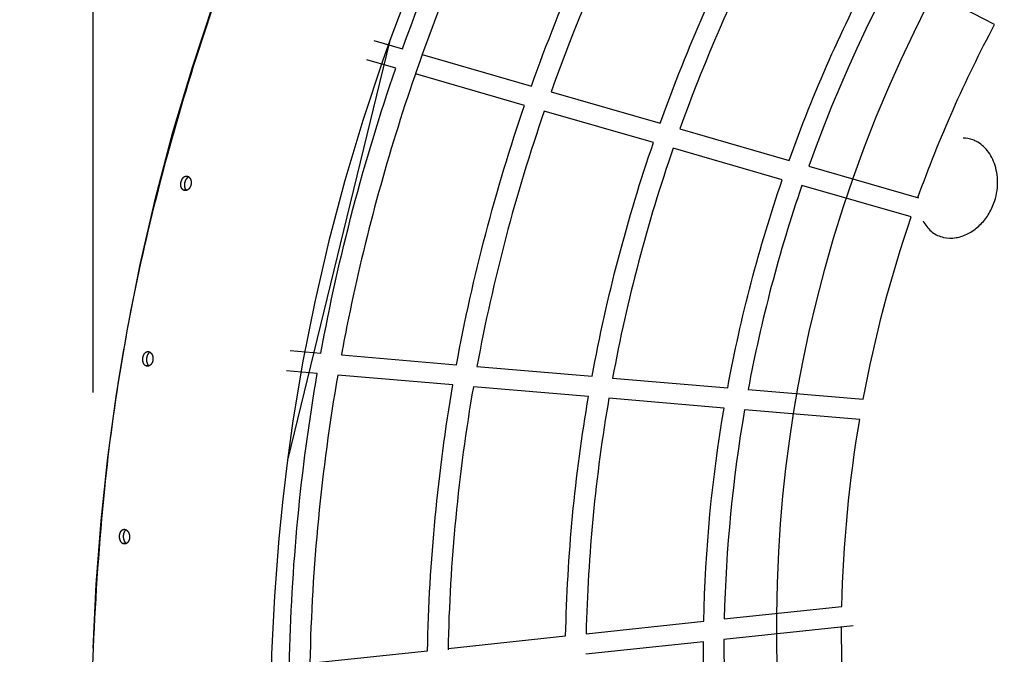
# Model space of a CAD drawing. Units: millimetres. Extents: x 74929 to 261748, y 15707 to 47034.
# Drawn here: x 78455 to 79225, y 33574 to 34071 of the extents above; entities that cross this region are included whole.
import ezdxf

# ---------------------------------------------------------------- set-up
doc = ezdxf.new("R2010")
doc.units = ezdxf.units.MM
doc.header["$MEASUREMENT"] = 0
for name, color, linetype in [('CA_GROUND', 6, 'Continuous'), ('CA_POLYFERRO', 6, 'Continuous'), ('CA_STEEL', 7, 'Continuous'), ('CA_TEXT', 7, 'Continuous')]:
    doc.layers.add(name, color=color, linetype=linetype)
doc.styles.add('CA_1op100', font='isocpeur.ttf', dxfattribs={"width": 1.1, "height": 200})
doc.styles.add('CA_Heading', font='Helvetica LT 55 Roman.ttf')
doc.dimstyles.new('CA_1op100', dxfattribs={"dimscale": 100, "dimtxt": 200, "dimasz": 2, "dimexe": 1, "dimexo": 2, "dimgap": 0.5, "dimtad": 1, "dimdec": 0, "dimtxsty": 'CA_1op100', "dimcen": 2, "dimclrd": 6, "dimclre": 6, "dimclrt": 7, "dimadec": 0, "dimazin": 0, "dimtfac": 1, "dimtdec": 0, "dimtmove": 0, "dimatfit": 2, "dimfxl": 1, "dimlwd": -1, "dimlwe": -1, "dimarcsym": 0})

# ---------------------------------------------------------------- blocks, each defined once
blk = doc.blocks.new('test')
at = {"layer": 'CA_STEEL'}
for points in [[(157565.32, 17768.33), (157567.66, 17818.14), (157571.48, 17867.9), (157576.78, 17917.56), (157583.54, 17967.1), (157592.07, 18018.07), (157602.15, 18068.8), (157614.14, 18120.69), (157627.74, 18172.19), (157642.95, 18223.28), (157659.76, 18273.92)], [(158410.46, 19024.56), (158370.28, 18997.03), (158330.95, 18968.25), (158292.5, 18938.24), (158254.97, 18907.01), (158215.54, 18871.99), (158177.27, 18835.65), (158140.22, 18798.03), (158104.43, 18759.17), (158070.1, 18719.32), (158037.11, 18678.35), (158005.49, 18636.3), (157975.27, 18593.2), (157946.76, 18549.56), (157919.71, 18505), (157894.5, 18460.27), (157870.77, 18414.77), (157848.53, 18368.54), (157827.8, 18321.62), (157812.07, 18282.96), (157797.37, 18243.93)], [(158100.91, 17745.1), (158100.26, 17769.75), (158100.18, 17794.42), (158100.68, 17819.1), (158101.76, 17843.78), (158103.19, 17865.5), (158105.06, 17887.18), (158107.39, 17908.83), (158110.16, 17930.43), (158113.37, 17951.97), (158117.03, 17973.46), (158121.13, 17994.87), (158125.67, 18016.22), (158131.45, 18040.71), (158137.8, 18065.05), (158144.73, 18089.24), (158152.22, 18113.26), (158160.28, 18137.1), (158168.9, 18160.76), (158178.08, 18184.21), (158187.81, 18207.46), (158197.48, 18229.16), (158207.63, 18250.64), (158218.25, 18271.88)], [(157797.37, 18243.93), (157717.32, 17915.46)], [(157797.37, 18243.93), (157791.65, 18227.84), (157776.21, 18181.34), (157762.24, 18134.42), (157749.75, 18087.13), (157738.74, 18039.49), (157729.49, 17992.93), (157721.66, 17946.15), (157717.32, 17915.46)], [(157635.41, 18127.25), (157635.33, 18127.32), (157635.26, 18127.39), (157635.18, 18127.46), (157635.11, 18127.54), (157635.04, 18127.62), (157634.97, 18127.7), (157634.91, 18127.79), (157634.84, 18127.87), (157634.78, 18127.96), (157634.72, 18128.06), (157634.66, 18128.15), (157634.6, 18128.25), (157634.54, 18128.35), (157634.49, 18128.45), (157634.44, 18128.56), (157634.39, 18128.66), (157634.34, 18128.77), (157634.3, 18128.89), (157634.25, 18129), (157634.21, 18129.12), (157634.17, 18129.23), (157634.14, 18129.35), (157634.1, 18129.48), (157634.07, 18129.6), (157634.04, 18129.72), (157634.01, 18129.85), (157633.99, 18129.98), (157633.96, 18130.11), (157633.94, 18130.24), (157633.93, 18130.37), (157633.91, 18130.5), (157633.9, 18130.64), (157633.88, 18130.77), (157633.87, 18130.91), (157633.86, 18131.19), (157633.86, 18131.47), (157633.87, 18131.75), (157633.89, 18132.03), (157633.92, 18132.32), (157633.95, 18132.6), (157634, 18132.88), (157634.05, 18133.17), (157634.12, 18133.45), (157634.19, 18133.72), (157634.27, 18134), (157634.36, 18134.27), (157634.46, 18134.53), (157634.56, 18134.79), (157634.62, 18134.92), (157634.68, 18135.04), (157634.74, 18135.16), (157634.8, 18135.29), (157634.86, 18135.41), (157634.93, 18135.52), (157635, 18135.64), (157635.06, 18135.75), (157635.13, 18135.86), (157635.2, 18135.97), (157635.28, 18136.08), (157635.35, 18136.18), (157635.43, 18136.28), (157635.5, 18136.38), (157635.58, 18136.47), (157635.66, 18136.57), (157635.74, 18136.66), (157635.82, 18136.75), (157635.91, 18136.83), (157635.99, 18136.91), (157636.08, 18136.99), (157636.17, 18137.07), (157636.25, 18137.14), (157636.34, 18137.21), (157636.43, 18137.28), (157636.52, 18137.34), (157636.61, 18137.4), (157636.7, 18137.46), (157636.79, 18137.52), (157636.89, 18137.57), (157636.98, 18137.61), (157637.07, 18137.66), (157637.17, 18137.7), (157637.26, 18137.74), (157637.35, 18137.77), (157637.45, 18137.8), (157637.55, 18137.83), (157637.64, 18137.86), (157637.74, 18137.88), (157637.83, 18137.9), (157637.93, 18137.91), (157638.03, 18137.92), (157638.12, 18137.93), (157638.21, 18137.94), (157638.31, 18137.94), (157638.4, 18137.94), (157638.49, 18137.93), (157638.58, 18137.92), (157638.68, 18137.91), (157638.77, 18137.9)], [(157640.22, 18137.21), (157640.3, 18137.14), (157640.38, 18137.07), (157640.46, 18136.99), (157640.54, 18136.91), (157640.62, 18136.83), (157640.69, 18136.75), (157640.76, 18136.66), (157640.84, 18136.57), (157640.91, 18136.48), (157640.97, 18136.38), (157641.04, 18136.28), (157641.1, 18136.18), (157641.17, 18136.08), (157641.23, 18135.98), (157641.29, 18135.87), (157641.34, 18135.76), (157641.4, 18135.65), (157641.45, 18135.54), (157641.5, 18135.43), (157641.55, 18135.31), (157641.59, 18135.19), (157641.64, 18135.07), (157641.68, 18134.95), (157641.72, 18134.83), (157641.76, 18134.71), (157641.79, 18134.58), (157641.82, 18134.45), (157641.85, 18134.32), (157641.88, 18134.19), (157641.91, 18134.06), (157641.93, 18133.93), (157641.95, 18133.79), (157641.97, 18133.66), (157641.98, 18133.52), (157642, 18133.39), (157642.01, 18133.25), (157642.02, 18133.11), (157642.02, 18132.97), (157642.02, 18132.83), (157642.02, 18132.69), (157642.02, 18132.55), (157642.02, 18132.41), (157642.01, 18132.27), (157642, 18132.13), (157641.99, 18131.99), (157641.97, 18131.85), (157641.95, 18131.7), (157641.93, 18131.56), (157641.91, 18131.42), (157641.88, 18131.28), (157641.85, 18131.14), (157641.82, 18131), (157641.79, 18130.86), (157641.75, 18130.72), (157641.71, 18130.59), (157641.67, 18130.45), (157641.62, 18130.32), (157641.58, 18130.19), (157641.53, 18130.06), (157641.48, 18129.93), (157641.43, 18129.8), (157641.37, 18129.67), (157641.31, 18129.55), (157641.25, 18129.42), (157641.19, 18129.3), (157641.12, 18129.18), (157641.06, 18129.06), (157640.99, 18128.95), (157640.92, 18128.83), (157640.85, 18128.72), (157640.77, 18128.61), (157640.7, 18128.5), (157640.62, 18128.4), (157640.54, 18128.3), (157640.46, 18128.2), (157640.38, 18128.1), (157640.29, 18128.01), (157640.21, 18127.91), (157640.12, 18127.83), (157640.03, 18127.74), (157639.95, 18127.65), (157639.86, 18127.57), (157639.76, 18127.49), (157639.67, 18127.42), (157639.58, 18127.35), (157639.48, 18127.28), (157639.39, 18127.21), (157639.29, 18127.14), (157639.2, 18127.08), (157639.1, 18127.03), (157639, 18126.97), (157638.9, 18126.92), (157638.8, 18126.87), (157638.7, 18126.82), (157638.6, 18126.78), (157638.5, 18126.74), (157638.4, 18126.7), (157638.29, 18126.67), (157638.19, 18126.64), (157638.09, 18126.61), (157637.99, 18126.59), (157637.88, 18126.57), (157637.78, 18126.55), (157637.68, 18126.54), (157637.57, 18126.53), (157637.47, 18126.52), (157637.37, 18126.52), (157637.27, 18126.52), (157637.17, 18126.53), (157637.06, 18126.53), (157636.96, 18126.54), (157636.91, 18126.55), (157636.86, 18126.56), (157636.81, 18126.57), (157636.76, 18126.58), (157636.71, 18126.59), (157636.66, 18126.6), (157636.62, 18126.61), (157636.57, 18126.62), (157636.52, 18126.64), (157636.47, 18126.65), (157636.42, 18126.67), (157636.37, 18126.68), (157636.33, 18126.7), (157636.28, 18126.72), (157636.23, 18126.74), (157636.19, 18126.76), (157636.1, 18126.8), (157636.01, 18126.84), (157635.92, 18126.89), (157635.83, 18126.94), (157635.74, 18127), (157635.66, 18127.05), (157635.57, 18127.11), (157635.49, 18127.18), (157635.41, 18127.25)], [(157640.13, 18137.28), (157640.07, 18137.25), (157640.01, 18137.23), (157639.91, 18137.19), (157639.82, 18137.14), (157639.73, 18137.1), (157639.63, 18137.05), (157639.54, 18136.99), (157639.45, 18136.94), (157639.36, 18136.88), (157639.27, 18136.81), (157639.19, 18136.75), (157639.1, 18136.68), (157639.01, 18136.61), (157638.93, 18136.53), (157638.84, 18136.46), (157638.76, 18136.38), (157638.68, 18136.3), (157638.6, 18136.21), (157638.52, 18136.12), (157638.44, 18136.03), (157638.36, 18135.94), (157638.29, 18135.84), (157638.21, 18135.74), (157638.14, 18135.64), (157638.06, 18135.54), (157637.99, 18135.43), (157637.92, 18135.33), (157637.86, 18135.22), (157637.79, 18135.1), (157637.73, 18134.99), (157637.66, 18134.87), (157637.6, 18134.75), (157637.54, 18134.63), (157637.48, 18134.51), (157637.37, 18134.26), (157637.27, 18134), (157637.17, 18133.74), (157637.09, 18133.47), (157637.01, 18133.2), (157636.93, 18132.92), (157636.87, 18132.64), (157636.82, 18132.36), (157636.77, 18132.08), (157636.74, 18131.8), (157636.71, 18131.52), (157636.7, 18131.24), (157636.69, 18130.96), (157636.69, 18130.69), (157636.7, 18130.41), (157636.71, 18130.28), (157636.72, 18130.14), (157636.74, 18130.01), (157636.75, 18129.88), (157636.77, 18129.75), (157636.79, 18129.62), (157636.81, 18129.49), (157636.84, 18129.37), (157636.87, 18129.24), (157636.89, 18129.12), (157636.93, 18129), (157636.96, 18128.88), (157637, 18128.76), (157637.03, 18128.64), (157637.07, 18128.53), (157637.12, 18128.42), (157637.16, 18128.31), (157637.21, 18128.2), (157637.26, 18128.09), (157637.31, 18127.99), (157637.36, 18127.88), (157637.41, 18127.78), (157637.47, 18127.68), (157637.53, 18127.59), (157637.59, 18127.5), (157637.65, 18127.4), (157637.72, 18127.32), (157637.79, 18127.23), (157637.86, 18127.15), (157637.93, 18127.06), (157638, 18126.99), (157638.08, 18126.91), (157638.15, 18126.84), (157638.23, 18126.77)], [(157638.77, 18137.9), (157638.79, 18137.9), (157638.88, 18137.88), (157638.98, 18137.86), (157639.07, 18137.83), (157639.16, 18137.8), (157639.26, 18137.77), (157639.35, 18137.74), (157639.44, 18137.7), (157639.53, 18137.66), (157639.62, 18137.61), (157639.7, 18137.56), (157639.79, 18137.51), (157639.88, 18137.46), (157639.97, 18137.4), (157640.05, 18137.34), (157640.13, 18137.28), (157640.22, 18137.21)], [(157638.23, 18126.77), (157635.41, 18127.25)], [(157606.01, 17989.62), (157605.93, 17989.69), (157605.85, 17989.75), (157605.77, 17989.82), (157605.69, 17989.9), (157605.62, 17989.97), (157605.54, 17990.05), (157605.47, 17990.13), (157605.4, 17990.21), (157605.33, 17990.3), (157605.26, 17990.39), (157605.19, 17990.48), (157605.13, 17990.58), (157605.07, 17990.67), (157605.01, 17990.77), (157604.95, 17990.87), (157604.89, 17990.98), (157604.83, 17991.09), (157604.78, 17991.19), (157604.73, 17991.31), (157604.68, 17991.42), (157604.63, 17991.53), (157604.59, 17991.65), (157604.54, 17991.77), (157604.5, 17991.89), (157604.46, 17992.02), (157604.42, 17992.14), (157604.39, 17992.27), (157604.36, 17992.4), (157604.33, 17992.52), (157604.3, 17992.66), (157604.27, 17992.79), (157604.25, 17992.92), (157604.22, 17993.06), (157604.2, 17993.19), (157604.17, 17993.47), (157604.15, 17993.75), (157604.13, 17994.03), (157604.13, 17994.32), (157604.13, 17994.6), (157604.14, 17994.89), (157604.17, 17995.18), (157604.2, 17995.46), (157604.24, 17995.75), (157604.29, 17996.03), (157604.35, 17996.31), (157604.41, 17996.59), (157604.49, 17996.86), (157604.57, 17997.12), (157604.66, 17997.38), (157604.71, 17997.5), (157604.76, 17997.63), (157604.82, 17997.75), (157604.87, 17997.87), (157604.93, 17997.99), (157604.98, 17998.11), (157605.04, 17998.22), (157605.11, 17998.34), (157605.17, 17998.45), (157605.23, 17998.55), (157605.3, 17998.66), (157605.37, 17998.76), (157605.44, 17998.86), (157605.51, 17998.96), (157605.58, 17999.06), (157605.65, 17999.15), (157605.73, 17999.24), (157605.81, 17999.33), (157605.88, 17999.41), (157605.96, 17999.49), (157606.04, 17999.57), (157606.12, 17999.65), (157606.21, 17999.72), (157606.29, 17999.79), (157606.37, 17999.85), (157606.46, 17999.92), (157606.55, 17999.98), (157606.63, 18000.03), (157606.72, 18000.09), (157606.81, 18000.14), (157606.9, 18000.19), (157606.99, 18000.23), (157607.08, 18000.27), (157607.17, 18000.31), (157607.26, 18000.34), (157607.36, 18000.37), (157607.45, 18000.4), (157607.54, 18000.43), (157607.59, 18000.44), (157607.64, 18000.45), (157607.68, 18000.46), (157607.73, 18000.46), (157607.81, 18000.48), (157607.88, 18000.49), (157607.96, 18000.49), (157608.04, 18000.5), (157608.12, 18000.5), (157608.2, 18000.5), (157608.27, 18000.5), (157608.35, 18000.49)], [(157609.94, 17999.89), (157610.03, 17999.82), (157610.11, 17999.76), (157610.2, 17999.68), (157610.28, 17999.61), (157610.36, 17999.53), (157610.45, 17999.45), (157610.52, 17999.37), (157610.6, 17999.29), (157610.68, 17999.2), (157610.75, 17999.11), (157610.83, 17999.01), (157610.9, 17998.92), (157610.97, 17998.82), (157611.04, 17998.72), (157611.1, 17998.62), (157611.17, 17998.51), (157611.23, 17998.41), (157611.29, 17998.3), (157611.35, 17998.19), (157611.41, 17998.08), (157611.46, 17997.96), (157611.51, 17997.84), (157611.56, 17997.73), (157611.61, 17997.61), (157611.66, 17997.48), (157611.7, 17997.36), (157611.75, 17997.23), (157611.79, 17997.11), (157611.83, 17996.98), (157611.86, 17996.85), (157611.89, 17996.72), (157611.93, 17996.59), (157611.95, 17996.45), (157611.98, 17996.32), (157612, 17996.18), (157612.03, 17996.05), (157612.05, 17995.91), (157612.06, 17995.77), (157612.08, 17995.63), (157612.09, 17995.49), (157612.1, 17995.35), (157612.1, 17995.21), (157612.11, 17995.07), (157612.11, 17994.92), (157612.11, 17994.78), (157612.1, 17994.64), (157612.1, 17994.5), (157612.09, 17994.36), (157612.07, 17994.21), (157612.06, 17994.07), (157612.04, 17993.93), (157612.02, 17993.79), (157612, 17993.65), (157611.97, 17993.51), (157611.95, 17993.37), (157611.92, 17993.23), (157611.88, 17993.1), (157611.85, 17992.96), (157611.81, 17992.83), (157611.77, 17992.69), (157611.73, 17992.56), (157611.69, 17992.43), (157611.64, 17992.3), (157611.59, 17992.17), (157611.54, 17992.05), (157611.48, 17991.92), (157611.43, 17991.8), (157611.37, 17991.68), (157611.31, 17991.56), (157611.25, 17991.45), (157611.18, 17991.33), (157611.11, 17991.22), (157611.05, 17991.11), (157610.98, 17991), (157610.91, 17990.9), (157610.83, 17990.8), (157610.76, 17990.7), (157610.68, 17990.6), (157610.6, 17990.5), (157610.52, 17990.41), (157610.44, 17990.32), (157610.36, 17990.23), (157610.28, 17990.15), (157610.19, 17990.07), (157610.11, 17989.99), (157610.02, 17989.91), (157609.93, 17989.84), (157609.84, 17989.77), (157609.75, 17989.7), (157609.66, 17989.64), (157609.57, 17989.58), (157609.47, 17989.52), (157609.38, 17989.46), (157609.28, 17989.41), (157609.19, 17989.36), (157609.09, 17989.31), (157608.99, 17989.27), (157608.89, 17989.23), (157608.79, 17989.19), (157608.7, 17989.16), (157608.6, 17989.13), (157608.5, 17989.1), (157608.4, 17989.08), (157608.3, 17989.06), (157608.2, 17989.05), (157608.1, 17989.03), (157607.99, 17989.02), (157607.89, 17989.02), (157607.79, 17989.01), (157607.74, 17989.01), (157607.69, 17989.02), (157607.64, 17989.02), (157607.59, 17989.02), (157607.54, 17989.02), (157607.49, 17989.03), (157607.44, 17989.03), (157607.39, 17989.04), (157607.34, 17989.05), (157607.29, 17989.05), (157607.25, 17989.06), (157607.2, 17989.07), (157607.15, 17989.08), (157607.1, 17989.1), (157607.05, 17989.11), (157607, 17989.12), (157606.95, 17989.14), (157606.91, 17989.15), (157606.86, 17989.17), (157606.81, 17989.18), (157606.72, 17989.22), (157606.63, 17989.26), (157606.54, 17989.3), (157606.44, 17989.35), (157606.36, 17989.39), (157606.27, 17989.45), (157606.18, 17989.5), (157606.09, 17989.56), (157606.01, 17989.62)], [(157609.79, 18000), (157609.7, 17999.95), (157609.61, 17999.9), (157609.52, 17999.85), (157609.44, 17999.79), (157609.35, 17999.73), (157609.27, 17999.67), (157609.19, 17999.61), (157609.11, 17999.54), (157609.03, 17999.47), (157608.95, 17999.39), (157608.87, 17999.32), (157608.79, 17999.24), (157608.71, 17999.16), (157608.64, 17999.07), (157608.57, 17998.99), (157608.49, 17998.9), (157608.42, 17998.8), (157608.35, 17998.71), (157608.28, 17998.61), (157608.22, 17998.51), (157608.15, 17998.41), (157608.09, 17998.3), (157608.02, 17998.2), (157607.96, 17998.09), (157607.9, 17997.97), (157607.85, 17997.86), (157607.79, 17997.74), (157607.74, 17997.62), (157607.68, 17997.5), (157607.63, 17997.38), (157607.58, 17997.26), (157607.54, 17997.13), (157607.45, 17996.87), (157607.36, 17996.61), (157607.29, 17996.34), (157607.23, 17996.07), (157607.17, 17995.79), (157607.12, 17995.51), (157607.08, 17995.23), (157607.05, 17994.94), (157607.03, 17994.66), (157607.02, 17994.37), (157607.02, 17994.09), (157607.02, 17993.81), (157607.04, 17993.53), (157607.06, 17993.25), (157607.1, 17992.98), (157607.14, 17992.72), (157607.16, 17992.58), (157607.19, 17992.45), (157607.21, 17992.32), (157607.24, 17992.2), (157607.28, 17992.07), (157607.31, 17991.95), (157607.35, 17991.82), (157607.39, 17991.7), (157607.43, 17991.58), (157607.47, 17991.47), (157607.51, 17991.35), (157607.56, 17991.24), (157607.61, 17991.12), (157607.66, 17991.01), (157607.71, 17990.9), (157607.77, 17990.8), (157607.82, 17990.69), (157607.88, 17990.59), (157607.94, 17990.49), (157608, 17990.4), (157608.07, 17990.3), (157608.13, 17990.21), (157608.2, 17990.12), (157608.27, 17990.03), (157608.34, 17989.95), (157608.42, 17989.87), (157608.49, 17989.79), (157608.57, 17989.71), (157608.65, 17989.64), (157608.73, 17989.56), (157608.81, 17989.5), (157608.89, 17989.43)], [(157608.35, 18000.49), (157608.42, 18000.49), (157608.48, 18000.48), (157608.53, 18000.48), (157608.58, 18000.47), (157608.67, 18000.45), (157608.76, 18000.43), (157608.86, 18000.41), (157608.95, 18000.39), (157609.04, 18000.36), (157609.14, 18000.32), (157609.23, 18000.29), (157609.32, 18000.25), (157609.41, 18000.21), (157609.5, 18000.16), (157609.59, 18000.11), (157609.68, 18000.06), (157609.77, 18000.01), (157609.85, 17999.95), (157609.94, 17999.89)], [(157608.89, 17989.43), (157606.01, 17989.62)], [(157717.32, 17915.46), (157713.6, 17884.81), (157710.5, 17854.11), (157707.06, 17808.99), (157704.95, 17763.84)], [(157588.19, 17850.35), (157588.1, 17850.4), (157588.02, 17850.47), (157587.94, 17850.53), (157587.85, 17850.6), (157587.77, 17850.67), (157587.69, 17850.74), (157587.61, 17850.82), (157587.54, 17850.9), (157587.46, 17850.98), (157587.39, 17851.07), (157587.32, 17851.15), (157587.25, 17851.24), (157587.18, 17851.34), (157587.11, 17851.43), (157587.04, 17851.53), (157586.98, 17851.63), (157586.91, 17851.73), (157586.85, 17851.84), (157586.79, 17851.95), (157586.74, 17852.06), (157586.68, 17852.17), (157586.62, 17852.28), (157586.57, 17852.4), (157586.52, 17852.52), (157586.47, 17852.64), (157586.43, 17852.76), (157586.38, 17852.89), (157586.34, 17853.01), (157586.3, 17853.14), (157586.26, 17853.27), (157586.22, 17853.4), (157586.19, 17853.53), (157586.12, 17853.8), (157586.07, 17854.07), (157586.02, 17854.35), (157585.99, 17854.63), (157585.96, 17854.92), (157585.94, 17855.2), (157585.93, 17855.49), (157585.93, 17855.78), (157585.93, 17856.06), (157585.95, 17856.35), (157585.98, 17856.63), (157586.01, 17856.91), (157586.05, 17857.19), (157586.11, 17857.47), (157586.17, 17857.74), (157586.2, 17857.87), (157586.24, 17858), (157586.27, 17858.13), (157586.31, 17858.26), (157586.36, 17858.39), (157586.4, 17858.51), (157586.45, 17858.63), (157586.49, 17858.75), (157586.54, 17858.87), (157586.59, 17858.99), (157586.65, 17859.1), (157586.7, 17859.21), (157586.76, 17859.32), (157586.82, 17859.43), (157586.88, 17859.53), (157586.94, 17859.64), (157587, 17859.73), (157587.07, 17859.83), (157587.13, 17859.93), (157587.2, 17860.02), (157587.27, 17860.11), (157587.34, 17860.19), (157587.41, 17860.27), (157587.49, 17860.35), (157587.56, 17860.43), (157587.64, 17860.51), (157587.72, 17860.58), (157587.79, 17860.65), (157587.87, 17860.71), (157587.96, 17860.77), (157588.04, 17860.83), (157588.12, 17860.89), (157588.2, 17860.94), (157588.29, 17860.99), (157588.37, 17861.04), (157588.46, 17861.08), (157588.55, 17861.12), (157588.64, 17861.15), (157588.68, 17861.17), (157588.73, 17861.19), (157588.77, 17861.2), (157588.82, 17861.22), (157588.86, 17861.23), (157588.91, 17861.24), (157588.95, 17861.26), (157589, 17861.27), (157589.06, 17861.28), (157589.12, 17861.29), (157589.19, 17861.31), (157589.25, 17861.31), (157589.32, 17861.32), (157589.38, 17861.33), (157589.44, 17861.33), (157589.51, 17861.34)], [(157591.22, 17860.83), (157591.31, 17860.77), (157591.4, 17860.71), (157591.49, 17860.65), (157591.58, 17860.58), (157591.66, 17860.51), (157591.75, 17860.44), (157591.83, 17860.36), (157591.91, 17860.28), (157592, 17860.2), (157592.08, 17860.12), (157592.16, 17860.03), (157592.24, 17859.94), (157592.31, 17859.85), (157592.39, 17859.75), (157592.46, 17859.65), (157592.54, 17859.55), (157592.61, 17859.45), (157592.68, 17859.34), (157592.74, 17859.24), (157592.81, 17859.13), (157592.87, 17859.01), (157592.94, 17858.9), (157593, 17858.78), (157593.06, 17858.66), (157593.11, 17858.54), (157593.17, 17858.42), (157593.22, 17858.3), (157593.27, 17858.17), (157593.32, 17858.04), (157593.37, 17857.92), (157593.41, 17857.79), (157593.45, 17857.65), (157593.49, 17857.52), (157593.53, 17857.38), (157593.56, 17857.25), (157593.6, 17857.11), (157593.63, 17856.97), (157593.66, 17856.83), (157593.68, 17856.69), (157593.7, 17856.55), (157593.72, 17856.41), (157593.74, 17856.27), (157593.76, 17856.13), (157593.77, 17855.98), (157593.78, 17855.84), (157593.78, 17855.7), (157593.79, 17855.56), (157593.79, 17855.41), (157593.79, 17855.27), (157593.79, 17855.13), (157593.78, 17854.98), (157593.77, 17854.84), (157593.76, 17854.7), (157593.74, 17854.56), (157593.73, 17854.42), (157593.71, 17854.27), (157593.69, 17854.14), (157593.66, 17854), (157593.63, 17853.86), (157593.61, 17853.72), (157593.57, 17853.59), (157593.54, 17853.45), (157593.5, 17853.32), (157593.46, 17853.19), (157593.42, 17853.06), (157593.38, 17852.93), (157593.33, 17852.81), (157593.28, 17852.68), (157593.23, 17852.56), (157593.18, 17852.44), (157593.12, 17852.32), (157593.06, 17852.21), (157593, 17852.09), (157592.94, 17851.98), (157592.88, 17851.87), (157592.81, 17851.76), (157592.74, 17851.66), (157592.67, 17851.56), (157592.6, 17851.46), (157592.53, 17851.36), (157592.46, 17851.26), (157592.38, 17851.17), (157592.3, 17851.08), (157592.22, 17851), (157592.14, 17850.92), (157592.06, 17850.83), (157591.98, 17850.76), (157591.89, 17850.68), (157591.81, 17850.61), (157591.72, 17850.54), (157591.63, 17850.48), (157591.54, 17850.41), (157591.45, 17850.35), (157591.36, 17850.3), (157591.27, 17850.24), (157591.18, 17850.19), (157591.09, 17850.15), (157590.99, 17850.1), (157590.9, 17850.06), (157590.81, 17850.03), (157590.71, 17849.99), (157590.62, 17849.96), (157590.52, 17849.94), (157590.43, 17849.91), (157590.33, 17849.89), (157590.23, 17849.88), (157590.14, 17849.86), (157590.04, 17849.85), (157589.95, 17849.85), (157589.85, 17849.84), (157589.8, 17849.84), (157589.75, 17849.84), (157589.7, 17849.84), (157589.66, 17849.84), (157589.61, 17849.85), (157589.56, 17849.85), (157589.51, 17849.86), (157589.47, 17849.86), (157589.42, 17849.87), (157589.37, 17849.87), (157589.28, 17849.89), (157589.18, 17849.91), (157589.09, 17849.93), (157588.99, 17849.96), (157588.9, 17849.99), (157588.81, 17850.02), (157588.72, 17850.06), (157588.63, 17850.1), (157588.54, 17850.14), (157588.45, 17850.19), (157588.36, 17850.24), (157588.27, 17850.29), (157588.19, 17850.35)], [(157591.01, 17860.96), (157590.95, 17860.92), (157590.89, 17860.88), (157590.83, 17860.84), (157590.78, 17860.79), (157590.72, 17860.75), (157590.67, 17860.7), (157590.61, 17860.65), (157590.56, 17860.6), (157590.48, 17860.53), (157590.41, 17860.45), (157590.33, 17860.37), (157590.26, 17860.29), (157590.19, 17860.2), (157590.12, 17860.11), (157590.06, 17860.02), (157589.99, 17859.92), (157589.92, 17859.83), (157589.86, 17859.73), (157589.8, 17859.63), (157589.74, 17859.52), (157589.68, 17859.42), (157589.63, 17859.31), (157589.57, 17859.2), (157589.52, 17859.08), (157589.47, 17858.97), (157589.42, 17858.85), (157589.37, 17858.73), (157589.33, 17858.6), (157589.28, 17858.48), (157589.24, 17858.35), (157589.2, 17858.23), (157589.16, 17858.1), (157589.13, 17857.96), (157589.1, 17857.83), (157589.04, 17857.56), (157588.98, 17857.29), (157588.94, 17857.01), (157588.91, 17856.73), (157588.88, 17856.44), (157588.86, 17856.16), (157588.86, 17855.87), (157588.86, 17855.59), (157588.87, 17855.3), (157588.89, 17855.01), (157588.91, 17854.73), (157588.95, 17854.45), (157589, 17854.17), (157589.05, 17853.9), (157589.11, 17853.63), (157589.15, 17853.5), (157589.18, 17853.37), (157589.22, 17853.24), (157589.26, 17853.11), (157589.31, 17852.98), (157589.35, 17852.86), (157589.4, 17852.74), (157589.45, 17852.61), (157589.5, 17852.5), (157589.55, 17852.38), (157589.6, 17852.27), (157589.66, 17852.15), (157589.72, 17852.04), (157589.78, 17851.94), (157589.84, 17851.83), (157589.9, 17851.73), (157589.96, 17851.63), (157590.03, 17851.53), (157590.1, 17851.43), (157590.17, 17851.34), (157590.24, 17851.25), (157590.31, 17851.16), (157590.38, 17851.08), (157590.46, 17851), (157590.53, 17850.92), (157590.61, 17850.84), (157590.69, 17850.77), (157590.77, 17850.7), (157590.85, 17850.63), (157590.94, 17850.56), (157591.02, 17850.5), (157591.11, 17850.44)], [(157589.51, 17861.34), (157589.57, 17861.34), (157589.62, 17861.34), (157589.68, 17861.34), (157589.74, 17861.33), (157589.83, 17861.33), (157589.93, 17861.32), (157590.02, 17861.3), (157590.11, 17861.29), (157590.21, 17861.27), (157590.3, 17861.24), (157590.39, 17861.22), (157590.49, 17861.19), (157590.58, 17861.16), (157590.67, 17861.12), (157590.77, 17861.08), (157590.86, 17861.04), (157590.95, 17860.99), (157591.04, 17860.94), (157591.13, 17860.89), (157591.22, 17860.83)], [(157591.11, 17850.44), (157588.19, 17850.35)], [(157704.95, 17763.84), (157704.74, 17756.71)]]:
    blk.add_lwpolyline(points, dxfattribs=at)
blk = doc.blocks.new('*D45')
at = {"layer": 'CA_GROUND', "color": 6, "transparency": 16777216}
for p, q in [((78512.27, 33778.73), (78512.27, 39383.2)), ((88264.43, 33748.62), (88264.43, 39383.2)), ((78712.27, 39283.2), (88064.43, 39283.2))]:
    blk.add_line(p, q, dxfattribs=at)
for points in [[(78712.27, 39316.53), (78712.27, 39249.87), (78512.27, 39283.2)], [(88064.43, 39316.53), (88064.43, 39249.87), (88264.43, 39283.2)]]:
    blk.add_solid(points, dxfattribs=at)
at = {"layer": 'Defpoints', "color": 0, "transparency": 16777216}
for p in [(88264.43, 39283.2), (78512.27, 33578.73), (88264.43, 33548.62)]:
    blk.add_point(p, dxfattribs=at)
at = {"layer": 'CA_GROUND', "color": 7, "transparency": 16777216, "insert": (83388.35, 39434.88), "char_height": 200, "attachment_point": 5, "style": 'CA_Heading'}
blk.add_mtext('9750', dxfattribs=at)
blk = doc.blocks.new('*D46')
at = {"layer": 'CA_TEXT', "color": 240, "transparency": 16777216}
for p, q in [((77017.72, 33528.68), (77017.72, 40712.88)), ((89751.89, 33403.42), (89751.89, 40712.88)), ((77217.72, 40612.88), (89551.89, 40612.88))]:
    blk.add_line(p, q, dxfattribs=at)
for points in [[(77217.72, 40646.21), (77217.72, 40579.54), (77017.72, 40612.88)], [(89551.89, 40646.21), (89551.89, 40579.54), (89751.89, 40612.88)]]:
    blk.add_solid(points, dxfattribs=at)
at = {"layer": 'Defpoints', "color": 0, "transparency": 16777216}
for p in [(89751.89, 40612.88), (77017.72, 33328.68), (89751.89, 33203.42)]:
    blk.add_point(p, dxfattribs=at)
at = {"layer": 'CA_TEXT', "color": 7, "transparency": 16777216, "insert": (83384.81, 40764.56), "char_height": 200, "attachment_point": 5, "style": 'CA_Heading'}
blk.add_mtext('12730', dxfattribs=at)
blk = doc.blocks.new('*D47')
at = {"layer": 'CA_TEXT', "color": 150, "transparency": 16777216}
for p, q in [((76681.17, 33727.6), (76681.17, 41638.27)), ((90093.6, 33706.72), (90093.6, 41638.27)), ((76881.17, 41538.27), (89893.6, 41538.27))]:
    blk.add_line(p, q, dxfattribs=at)
for points in [[(76881.17, 41571.61), (76881.17, 41504.94), (76681.17, 41538.27)], [(89893.6, 41571.61), (89893.6, 41504.94), (90093.6, 41538.27)]]:
    blk.add_solid(points, dxfattribs=at)
at = {"layer": 'Defpoints', "color": 0, "transparency": 16777216}
for p in [(90093.6, 41538.27), (76681.17, 33527.6), (90093.6, 33506.72)]:
    blk.add_point(p, dxfattribs=at)
at = {"layer": 'CA_TEXT', "color": 7, "transparency": 16777216, "insert": (83387.39, 41689.95), "char_height": 200, "attachment_point": 5, "style": 'CA_Heading'}
blk.add_mtext('13410', dxfattribs=at)

msp = doc.modelspace()

# ---------------------------------------------------------------- linework, layer by layer
at = {"layer": 'CA_POLYFERRO'}
for p, q in [((79217.63, 34066.94), (79139.42, 34107.68)), ((78731.77, 34054.41), (78754.3, 34047.9)), ((78769.71, 34043.46), (78855.14, 34018.8)), ((78749.01, 34032.78), (78726.48, 34039.28)), ((78849.84, 34003.68), (78764.4, 34028.34)), ((78870.54, 34014.35), (78955.97, 33989.7)), ((78950.67, 33974.57), (78865.23, 33999.23)), ((78971.37, 33985.25), (79056.8, 33960.59)), ((79051.5, 33945.47), (78966.06, 33970.13)), ((79072.2, 33956.15), (79157.95, 33931.4)), ((79152.33, 33916.37), (79066.89, 33941.03)), ((78666.29, 33811.64), (78690.44, 33809.59)), ((78690.44, 33809.59), (78690.44, 33809.59)), ((78706.46, 33808.23), (78796.55, 33800.57)), ((78687.63, 33793.77), (78663.41, 33795.83)), ((78812.57, 33799.21), (78902.66, 33791.55)), ((78793.74, 33784.75), (78703.63, 33792.41)), ((78918.68, 33790.19), (79008.77, 33782.53)), ((78899.85, 33775.73), (78809.74, 33783.39)), ((79024.79, 33781.17), (79114.88, 33773.51)), ((79005.96, 33766.71), (78915.85, 33774.37)), ((79112.07, 33757.69), (79021.96, 33765.35)), ((79006.1, 33601.55), (79098.15, 33611.4)), ((78898.01, 33589.98), (78990.06, 33599.83)), ((79106.87, 33596.24), (79005.85, 33585.43)), ((78789.93, 33578.41), (78881.97, 33588.26)), ((78989.84, 33583.72), (78897.77, 33573.86)), ((78681.84, 33566.84), (78773.89, 33576.69))]:
    msp.add_line(p, q, dxfattribs=at)
for centre, radius, start, end in [((80191.02, 33542.08), 1402.39, 133.56358, 160.32033), ((80168.7, 33556.18), 1271.89, 133.59938, 160.28476), ((80146.39, 33570.29), 1141.39, 133.64335, 160.24105), ((80179.78, 33546.19), 1390.43, 160.98426, 169.51549), ((80158.51, 33559.91), 1261.04, 161.01624, 169.4783), ((80137.24, 33573.63), 1131.65, 161.05551, 169.43257), ((80183.4, 33535.65), 1501.88, 170.15656, 178.81025), ((80163.58, 33549.11), 1373.96, 170.18234, 178.82454), ((80143.86, 33562.56), 1246.15, 170.21365, 178.7392), ((80124.09, 33576.01), 1118.28, 170.25197, 178.69151), ((80107.23, 33576.35), 1101.41, 179.52748, 188.04822)]:
    msp.add_arc(centre, radius, start, end, dxfattribs=at)
at = {"layer": 'CA_POLYFERRO', "extrusion": (0, 0, -1)}
for centre, radius, start, end in [((-80212.09, 33528.56), 1547.53, 19.60873, 28.18459), ((-80189.88, 33542.61), 1417.14, 19.63453, 28.15688), ((-80167.67, 33556.67), 1286.76, 19.66556, 28.12352), ((-80145.46, 33570.72), 1156.37, 19.70359, 28.0827), ((-80123.25, 33584.77), 1025.98, 19.75129, 28.03149), ((-80200.97, 33532.5), 1535.73, 10.39487, 19.01175), ((-80179.7, 33546.22), 1406.34, 10.41998, 18.98273), ((-80158.43, 33559.94), 1276.95, 10.45018, 18.94782), ((-80137.16, 33573.66), 1147.57, 10.48719, 18.90504), ((-80115.9, 33587.38), 1018.18, 10.53362, 18.85139), ((-80183.25, 33535.67), 1517.73, 1.11191, 9.79113), ((-80163.48, 33549.12), 1389.86, 1.13658, 9.76073), ((-80143.71, 33562.57), 1262, 1.16627, 9.72419), ((-80123.94, 33576.03), 1134.13, 1.20264, 9.67939), ((-80104.17, 33589.48), 1006.26, 1.24826, 9.62322), ((-80089.15, 33589.75), 991.24, 351.87065, 0.31995), ((-80107, 33576.33), 1117.18, 351.82534, 0.37863)]:
    msp.add_arc(centre, radius, start, end, dxfattribs=at)
at = {"layer": 'CA_POLYFERRO'}
msp.add_open_spline([(79346.9, 34792.23), (79338.85, 34786.74), (79330.85, 34781.16), (79322.9, 34775.51), (79271.18, 34738.72), (79221.71, 34698.62), (79174.88, 34655.53), (79151.46, 34633.98), (79128.71, 34611.68), (79106.67, 34588.69), (79084.63, 34565.7), (79063.3, 34542.01), (79042.72, 34517.66), (79022.14, 34493.32), (79002.31, 34468.33), (78983.28, 34442.73), (78964.25, 34417.14), (78946.02, 34390.95), (78928.62, 34364.21), (78911.22, 34337.48), (78894.65, 34310.21), (78878.95, 34282.44), (78863.25, 34254.68), (78848.42, 34226.42), (78834.49, 34197.75), (78806.63, 34140.39), (78782.36, 34081.32), (78761.9, 34021.03), (78741.43, 33960.74), (78724.77, 33899.22), (78712.05, 33837), (78710.09, 33827.43), (78708.23, 33817.83), (78706.46, 33808.23)], degree=3, knots=[2417.902072, 2417.902072, 2417.902072, 2417.902072, 2447.31717, 2447.31717, 2447.31717, 2638.833571, 2638.833571, 2638.833571, 2734.5452, 2734.5452, 2734.5452, 2830.251732, 2830.251732, 2830.251732, 2925.964292, 2925.964292, 2925.964292, 3021.678489, 3021.678489, 3021.678489, 3117.385141, 3117.385141, 3117.385141, 3213.100193, 3213.100193, 3213.100193, 3404.620722, 3404.620722, 3404.620722, 3596.141465, 3596.141465, 3596.141465, 3625.600512, 3625.600512, 3625.600512, 3625.600512], dxfattribs=at)
at = {"layer": 'CA_STEEL'}
msp.add_line((78726.39, 34039.31), (78726.39, 34039.31), dxfattribs=at)
msp.add_lwpolyline([(78616.14, 34109.99, 0.028176), (78555.09, 33905.14, 0.033256), (78521.07, 33703.13, 0.014833), (78512.27, 33578.73, 0.020135), (78512.19, 33473.76, 0.011252), (78518.66, 33369.62, 0.024452), (78536.23, 33238.66, 0.017262), (78566.18, 33102.74, 0.024514), (78607.23, 32970.2, 0.019327), (78658.77, 32844.13, 0.021667), (78721.12, 32721.38, 0.049108), (78896.64, 32471.04, 0.034366), (79048.06, 32317.47, 0.024919), (79173.76, 32217.07, 0.021574)], format="xyb", dxfattribs=at)
msp.add_open_spline([(79161.74, 33913.14), (79161.94, 33912.75), (79162.14, 33912.37), (79164.08, 33908.96), (79166.29, 33906.38), (79171.5, 33902.42), (79174.49, 33901.04), (79180.81, 33899.61), (79184.17, 33899.56), (79190.76, 33900.63), (79193.94, 33901.74), (79199.9, 33904.81), (79202.71, 33906.79), (79207.78, 33911.45), (79210.01, 33914.06), (79213.9, 33919.84), (79215.55, 33923.01), (79216.86, 33926.45), (79218.95, 33931.97), (79219.95, 33937.71), (79219.99, 33948.72), (79219.03, 33953.79), (79215.85, 33962.59), (79213.64, 33966.31), (79208.42, 33972.3), (79205.42, 33974.55), (79201.69, 33976.25), (79201.14, 33976.48), (79200.58, 33976.68), (79198.04, 33977.61), (79195.48, 33978.02), (79192.97, 33978.01)], degree=3, knots=[-7.869993, -7.869993, -7.869993, -7.869993, -7.733345, -7.733345, -6.63548, -6.63548, -5.53645, -5.53645, -4.43742, -4.43742, -3.327178, -3.327178, -2.216935, -2.216935, -1.129598, -1.129598, -0.042261, -0.042261, -0.042261, 1.427916, 1.427916, 2.893967, 2.893967, 4.363557, 4.363557, 5.8414, 5.8414, 6.096334, 6.096334, 6.096334, 7.036627, 7.036627, 7.036627, 7.036627], dxfattribs=at)

# ---------------------------------------------------------------- block references
msp.add_blockref('test', (-79053.05, 15810.4), dxfattribs=at)

# ---------------------------------------------------------------- dimensions: what is measured, and where the dimension line sits
at = {"layer": 'CA_GROUND', "color": 3}
dim = msp.add_linear_dim(base=(88264.43, 39283.2), p1=(78512.27, 33578.73), p2=(88264.43, 33548.62), dimstyle='CA_1op100', override={"dimtxt": 2, "dimrnd": 10, "dimtxsty": 'CA_Heading'}, dxfattribs=at)
dim.commit()
dim.dimension.update_dxf_attribs({"geometry": '*D45', "text_midpoint": (83388.35, 39434.88)})
at = {"layer": 'CA_TEXT', "color": 150, "true_color": 0x249bf0}
dim = msp.add_linear_dim(base=(90093.6, 41538.27), p1=(76681.17, 33527.6), p2=(90093.6, 33506.72), dimstyle='CA_1op100', override={"dimtxt": 2, "dimrnd": 10, "dimtxsty": 'CA_Heading', "dimclrd": 150, "dimclre": 150}, dxfattribs=at)
dim.commit()
dim.dimension.update_dxf_attribs({"geometry": '*D47', "text_midpoint": (83387.39, 41689.95)})
at = {"layer": 'CA_TEXT', "color": 240}
dim = msp.add_linear_dim(base=(89751.89, 40612.88), p1=(77017.72, 33328.68), p2=(89751.89, 33203.42), dimstyle='CA_1op100', override={"dimtxt": 2, "dimrnd": 10, "dimtxsty": 'CA_Heading', "dimclrd": 240, "dimclre": 240}, dxfattribs=at)
dim.commit()
dim.dimension.update_dxf_attribs({"geometry": '*D46', "text_midpoint": (83384.81, 40764.56)})

doc.saveas('drawing.dxf')
